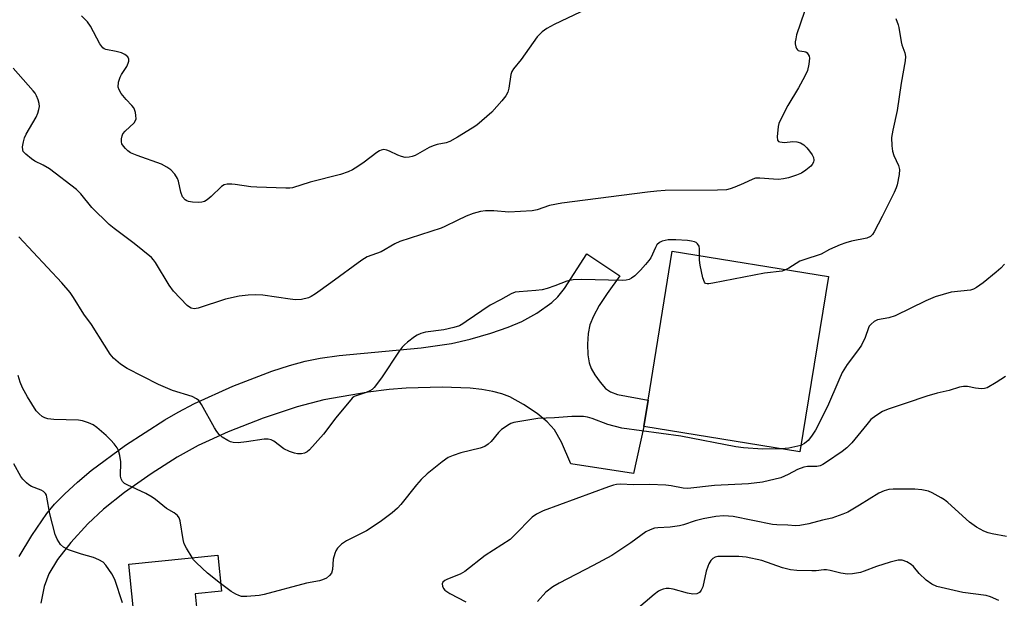
# Model space of a CAD drawing. Units: inches. Extents: x 1315764 to 1321765, y 545446 to 549447.
# Drawn here: x 1316024 to 1316297, y 547420 to 547581 of the extents above; entities that cross this region are included whole.
import ezdxf

# ---------------------------------------------------------------- set-up
doc = ezdxf.new("R2010")
doc.units = ezdxf.units.IN
doc.header["$MEASUREMENT"] = 0
for name, color, linetype in [('BLDG-Footprint', 5, 'Continuous'), ('TRANS-Driveway', 251, 'Continuous'), ('Undefined', 1, 'Continuous')]:
    doc.layers.add(name, color=color, linetype=linetype)

msp = doc.modelspace()

# ---------------------------------------------------------------- linework, layer by layer
at = {"layer": 'BLDG-Footprint'}
for points, elevation in [([(1316247.96, 547509.63), (1316240.09, 547461.09), (1316196.81, 547468.11), (1316197.98, 547475.36), (1316204.68, 547516.65)], 404.04), ([(1316073.17, 547415.25), (1316055.73, 547413.47), (1316054.05, 547429.95), (1316078.74, 547432.46), (1316079.76, 547422.43), (1316072.51, 547421.7)], 409.15)]:
    msp.add_lwpolyline(points, close=True, dxfattribs=dict(at, elevation=elevation))
at = {"layer": 'TRANS-Driveway'}
msp.add_lwpolyline([(1316023.72, 547432.04), (1316027.22, 547437.91), (1316031.39, 547443.94), (1316033.51, 547446.52), (1316036.32, 547449.43), (1316039.83, 547452.64), (1316043.67, 547455.83), (1316053.19, 547462.87), (1316064.04, 547469.93), (1316067.73, 547472.06), (1316072.29, 547474.41), (1316082.88, 547479.2), (1316093.75, 547483.36), (1316098.62, 547484.95), (1316103, 547486.16), (1316107.09, 547486.99), (1316112.38, 547487.74), (1316135.11, 547489.88), (1316143.53, 547491.06), (1316148.73, 547492.28), (1316154.42, 547493.91), (1316159.26, 547495.56), (1316162.99, 547497.12), (1316167.13, 547499.5), (1316171.31, 547502.38), (1316173.01, 547504), (1316174.84, 547506.31), (1316181.04, 547515.86), (1316190.18, 547509.77), (1316186.7, 547504.95), (1316184.46, 547501.55), (1316182.85, 547498.63), (1316181.88, 547496.21), (1316181.4, 547493.8), (1316181.19, 547490.85), (1316181.28, 547487.9), (1316181.64, 547485.71), (1316182.27, 547484.14), (1316183.27, 547482.4), (1316184.68, 547480.38), (1316186.22, 547478.61), (1316187.55, 547477.7), (1316189.55, 547476.97), (1316197.98, 547475.36), (1316196.81, 547468.11), (1316193.98, 547455.03), (1316176.59, 547457.68), (1316173.99, 547463.75), (1316172.07, 547467.17), (1316170.05, 547469.38), (1316167.27, 547471.64), (1316163.46, 547474.18), (1316159.65, 547476.27), (1316157.47, 547477.13), (1316154.97, 547477.79), (1316151.93, 547478.33), (1316148.68, 547478.68), (1316140.95, 547478.97), (1316130.91, 547478.68), (1316126.2, 547478.31), (1316120.39, 547477.57), (1316108.17, 547475.44), (1316100.71, 547473.48), (1316091.29, 547470.33), (1316081.65, 547466.58), (1316073.27, 547462.79), (1316067.47, 547459.58), (1316060.27, 547454.99), (1316052.91, 547449.78), (1316047.1, 547445.19), (1316042.71, 547441.08), (1316037.98, 547435.91), (1316034.31, 547431.22), (1316031.9, 547427.25), (1316030.64, 547423.73), (1316029.7, 547419.09)], dxfattribs=at)
at = {"layer": 'Undefined'}
for points, elevation in [([(1316266.67, 547581.13), (1316267.33, 547579.36), (1316267.52, 547578.57), (1316268.14, 547574.61), (1316268.37, 547573.78), (1316269.16, 547571.61), (1316269.35, 547570.6), (1316269.29, 547569.36), (1316268.13, 547563.2), (1316267, 547555.61), (1316265.79, 547550.12), (1316265.5, 547548.16), (1316265.53, 547545.78), (1316265.71, 547544.32), (1316266.09, 547543.18), (1316267.39, 547540.36), (1316267.69, 547539.31), (1316267.62, 547537.88), (1316267.03, 547534.99), (1316266.77, 547534.17), (1316266.22, 547532.9), (1316262.92, 547526.25), (1316260.67, 547522.03), (1316260.2, 547521.3), (1316259.61, 547520.73), (1316258.63, 547520.28), (1316254.38, 547519.44), (1316252.8, 547518.97), (1316251.2, 547518.4), (1316248.27, 547517.14), (1316245.99, 547515.77), (1316241.17, 547514.27), (1316240.07, 547513.85), (1316237.03, 547511.9), (1316236.31, 547511.52)], 404), ([(1316236.31, 547511.52), (1316235.12, 547511.14), (1316230.23, 547510.56), (1316215.99, 547507.75), (1316214.86, 547507.57), (1316214.35, 547507.56), (1316213.92, 547507.69), (1316213.63, 547508.02), (1316213.18, 547509.28), (1316212.41, 547512.74), (1316212.25, 547514.16), (1316212.23, 547515.42)], 404), ([(1316296.74, 547513), (1316295.76, 547511.96), (1316294.47, 547510.82), (1316290.88, 547507.9), (1316288.98, 547506.54), (1316288.22, 547506.13), (1316287.4, 547505.88), (1316282.01, 547505.24), (1316277.59, 547504.02), (1316274.95, 547502.89), (1316266.44, 547498.73), (1316264.75, 547498.17), (1316261.63, 547497.6), (1316260.67, 547497.12), (1316259.83, 547496.45), (1316259.32, 547495.84), (1316259.06, 547495.36), (1316258.14, 547492.69), (1316257.13, 547490.58), (1316256.32, 547489.39), (1316253.2, 547485.28), (1316251.82, 547482.98), (1316250.83, 547480.89), (1316247.71, 547473.61), (1316244.37, 547467.05), (1316243.25, 547465.35), (1316242.36, 547464.21), (1316241.35, 547463.33), (1316240.37, 547462.84)], 402), ([(1316297.1, 547481.96), (1316294.47, 547480.22), (1316292, 547478.8), (1316291.21, 547478.58), (1316290.39, 547478.54), (1316288.71, 547478.69), (1316286.53, 547479.14), (1316285.44, 547479.12), (1316284.35, 547478.94), (1316281.43, 547478), (1316278.13, 547477.26), (1316275.25, 547476.47), (1316269.54, 547474.52), (1316264.55, 547472.91), (1316262.95, 547472.26), (1316261.08, 547471.05), (1316259.77, 547469.98), (1316258.59, 547468.64), (1316254.49, 547463.57), (1316253.12, 547462.18), (1316251.79, 547461.15), (1316247.44, 547458.16), (1316246.47, 547457.53), (1316245.7, 547457.16), (1316244.77, 547456.97), (1316242.23, 547456.96), (1316241.15, 547456.78), (1316239.37, 547456.18), (1316236.85, 547454.73), (1316234.75, 547453.82), (1316229.69, 547452.67), (1316225.86, 547452.22), (1316216.39, 547451.76), (1316209.06, 547450.9), (1316207.71, 547450.99), (1316204.37, 547451.67), (1316202.96, 547451.85), (1316198.4, 547451.97), (1316193.92, 547451.91), (1316190.38, 547452.09), (1316189.25, 547452.03), (1316188.41, 547451.85), (1316187, 547451.38), (1316168.89, 547444.68), (1316167.05, 547443.8), (1316165.87, 547442.99), (1316161.02, 547437.96), (1316159.75, 547436.8), (1316152.87, 547432.29), (1316147.23, 547427.86), (1316145.95, 547427.14), (1316142.37, 547425.8), (1316141.67, 547425.4), (1316141.12, 547424.92), (1316140.95, 547424.52), (1316141, 547423.81), (1316141.31, 547423.14), (1316141.67, 547422.76), (1316143.08, 547421.84), (1316147.52, 547419.46)], 400), ([(1316235.02, 547461.91), (1316229.69, 547461.77), (1316224.45, 547462.19), (1316222.34, 547462.42), (1316207.12, 547465.35), (1316190.72, 547467.64), (1316186.88, 547468.6), (1316182.55, 547470.28), (1316181.2, 547470.67), (1316180.1, 547470.87), (1316176.88, 547470.85), (1316172.07, 547470.46), (1316167.46, 547470.26), (1316160.78, 547469.15), (1316159.95, 547468.89), (1316159.46, 547468.64), (1316157.42, 547467.19), (1316156.59, 547466.42), (1316154.54, 547463.87), (1316153.7, 547463.16), (1316152.78, 547462.56), (1316151.46, 547462.06), (1316146.11, 547460.74), (1316143.95, 547460.07), (1316142.64, 547459.45), (1316140.89, 547458.31), (1316136.77, 547454.94), (1316135.08, 547453.4), (1316133.79, 547451.92), (1316129.52, 547446.41), (1316128.54, 547445.41), (1316127.1, 547444.13), (1316123.75, 547441.68), (1316119.94, 547439.19), (1316118.67, 547438.48), (1316114.43, 547436.41), (1316113.02, 547435.47), (1316111.89, 547434.34), (1316111.48, 547433.65), (1316111.18, 547432.89), (1316110.77, 547431.29), (1316110.54, 547428.45), (1316110.22, 547427.4), (1316109.74, 547426.74), (1316108.84, 547426.06), (1316107.78, 547425.56), (1316106.94, 547425.27), (1316103.34, 547424.65), (1316091.64, 547421.54), (1316090.2, 547421.27), (1316086.77, 547420.94), (1316085.36, 547421.01), (1316084.55, 547421.24), (1316083.76, 547421.58), (1316082.48, 547422.38), (1316079.54, 547424.6)], 402), ([(1316240.37, 547462.84), (1316236.98, 547462.08), (1316235.02, 547461.91)], 402), ([(1316052.34, 547419.19), (1316050.17, 547425.67), (1316049.34, 547427.22), (1316047.76, 547429.69), (1316046.98, 547430.49), (1316045.81, 547431.16), (1316044.26, 547431.78), (1316040.95, 547432.71), (1316037.37, 547433.88), (1316035.94, 547434.66), (1316035.14, 547435.39), (1316034.2, 547436.81), (1316033.69, 547438.17), (1316032.2, 547443.84), (1316031.41, 547448.53), (1316031.23, 547449.07), (1316030.97, 547449.52), (1316030.44, 547450.04), (1316029.8, 547450.46), (1316027.12, 547451.46), (1316026.4, 547451.91), (1316025.74, 547452.47), (1316024.72, 547453.5), (1316024.19, 547454.19), (1316022.19, 547457.74)], 400), ([(1316297.38, 547437.63), (1316293.38, 547438.33), (1316292.29, 547438.61), (1316291.04, 547439.11), (1316289.05, 547440.21), (1316287.09, 547441.56), (1316281.11, 547446.97), (1316280.19, 547447.72), (1316279.24, 547448.33), (1316276.74, 547449.7), (1316275.71, 547450.12), (1316273.83, 547450.53), (1316271.89, 547450.72), (1316265.89, 547450.67), (1316264.75, 547450.57), (1316263.46, 547450.27), (1316261.92, 547449.55), (1316256.6, 547446.25), (1316253.32, 547444.37), (1316252.01, 547443.74), (1316248.94, 547442.67), (1316246.34, 547442.16), (1316242.54, 547441.11), (1316240.02, 547440.62), (1316238.9, 547440.56), (1316236.78, 547440.73), (1316233.69, 547440.79), (1316232.51, 547440.88), (1316221.55, 547443.09), (1316220.29, 547443.25), (1316218.87, 547443.28), (1316216.78, 547443.09), (1316213.3, 547442.51), (1316211.09, 547441.94), (1316207.8, 547440.81), (1316206.69, 547440.51), (1316204.15, 547440.21), (1316200.67, 547440), (1316199.82, 547439.87), (1316198.56, 547439.46), (1316197.37, 547438.85), (1316193.2, 547435.82), (1316187.92, 547432.36), (1316182.82, 547429.59), (1316173.37, 547424.67), (1316171.59, 547423.66), (1316169.65, 547422.17), (1316167.33, 547419.54)], 398), ([(1316079.54, 547424.6), (1316075.94, 547427.44), (1316072.87, 547430.26), (1316072.06, 547431.12), (1316071.61, 547431.73)], 402), ([(1316295.2, 547419.89), (1316292.92, 547420.86), (1316291.68, 547421.25), (1316285.25, 547422.12), (1316278.03, 547423.73), (1316276.65, 547424.36), (1316275.11, 547425.53), (1316273.14, 547427.36), (1316271.53, 547429.3), (1316270.95, 547429.84), (1316269.74, 547430.56), (1316268.43, 547431.05), (1316267.3, 547431.05), (1316265.07, 547430.49), (1316261.28, 547429.29), (1316257.89, 547427.97), (1316256.83, 547427.63), (1316254.62, 547427.24), (1316253.24, 547427.14), (1316251.38, 547427.41), (1316248.47, 547428.2), (1316247.44, 547428.37), (1316246.74, 547428.37), (1316244.59, 547428.1), (1316243.43, 547428.05), (1316239.26, 547428.2), (1316237.48, 547428.35), (1316235.24, 547428.89), (1316229.56, 547430.91), (1316225.2, 547431.88), (1316223.17, 547432.07), (1316217.37, 547432.04), (1316216.62, 547431.89), (1316215.91, 547431.51), (1316215.4, 547430.94), (1316214.85, 547430.04), (1316214.53, 547429.3), (1316214.12, 547427.96), (1316213.18, 547423.66), (1316212.75, 547422.68), (1316212.29, 547422.11), (1316211.52, 547421.69), (1316210.41, 547421.66), (1316208.96, 547421.92), (1316204.99, 547423), (1316203.85, 547423.18), (1316203.02, 547423.14), (1316202.19, 547422.98), (1316201.4, 547422.71), (1316200.89, 547422.42), (1316199.72, 547421.51), (1316192.83, 547415.72)], 396)]:
    msp.add_lwpolyline(points, dxfattribs=dict(at, elevation=elevation))
for points in [[(1316241.37, 547583.02, 406), (1316239.17, 547576.56, 406), (1316238.91, 547575.46, 406), (1316238.81, 547574.62, 406), (1316238.81, 547574.07, 406), (1316238.96, 547573.27, 406), (1316239.15, 547572.79, 406), (1316239.41, 547572.4, 406), (1316239.58, 547572.25, 406), (1316240, 547572.1, 406), (1316241.26, 547572, 406), (1316241.74, 547571.88, 406), (1316242.11, 547571.58, 406), (1316242.41, 547571.16, 406), (1316242.62, 547570.66, 406), (1316242.72, 547570.12, 406), (1316242.58, 547568.42, 406), (1316242.19, 547566.72, 406), (1316241.49, 547565.16, 406), (1316239.73, 547561.88, 406), (1316236.76, 547557.04, 406), (1316234.6, 547552.86, 406), (1316234.28, 547552.04, 406), (1316234.09, 547551.2, 406), (1316233.78, 547548.34, 406), (1316233.88, 547547.37, 406), (1316234.14, 547547.06, 406), (1316234.54, 547546.89, 406), (1316235.84, 547546.76, 406), (1316238.15, 547547, 406), (1316239.24, 547546.97, 406), (1316240.25, 547546.68, 406), (1316241.15, 547546.06, 406), (1316241.97, 547545.25, 406), (1316242.74, 547544.33, 406), (1316243.44, 547543.37, 406), (1316243.82, 547542.61, 406), (1316243.95, 547541.81, 406), (1316243.85, 547541.33, 406), (1316243.5, 547540.66, 406), (1316243.12, 547540.23, 406), (1316241.74, 547539.1, 406), (1316240.49, 547538.29, 406), (1316239.16, 547537.71, 406), (1316236.96, 547536.96, 406), (1316235.56, 547536.66, 406), (1316234.15, 547536.51, 406), (1316232.72, 547536.56, 406), (1316228.94, 547536.89, 406), (1316227.8, 547536.83, 406), (1316227.01, 547536.58, 406), (1316224.45, 547535.36, 406), (1316222.06, 547534.38, 406), (1316220.72, 547533.89, 406), (1316219.76, 547533.67, 406), (1316217.22, 547533.53, 406), (1316202.78, 547533.41, 406), (1316200.45, 547533.29, 406), (1316197.86, 547533.01, 406), (1316190.63, 547532.02, 406), (1316174.09, 547529.95, 406), (1316170.64, 547529.27, 406), (1316167.27, 547528.1, 406), (1316165.84, 547527.81, 406), (1316159.39, 547527.44, 406), (1316155.28, 547527.81, 406), (1316152.98, 547527.82, 406), (1316151.55, 547527.67, 406), (1316149.54, 547527.08, 406), (1316147.61, 547526.36, 406), (1316145.07, 547525.18, 406), (1316141.71, 547523.45, 406), (1316140.66, 547523, 406), (1316129.17, 547519.29, 406), (1316127.85, 547518.64, 406), (1316123.99, 547516.48, 406), (1316120.17, 547515.08, 406), (1316118.69, 547514.14, 406), (1316110.08, 547507.85, 406), (1316105.84, 547504.85, 406), (1316104.64, 547504.08, 406), (1316103.88, 547503.72, 406), (1316101.99, 547503.28, 406), (1316100.31, 547503.14, 406), (1316098.84, 547503.3, 406), (1316091.21, 547504.48, 406), (1316089.17, 547504.56, 406), (1316087.16, 547504.47, 406), (1316084.65, 547504.14, 406), (1316080.87, 547503.35, 406), (1316073.28, 547500.83, 406), (1316072.17, 547500.69, 406), (1316071.39, 547500.85, 406), (1316070.9, 547501.09, 406), (1316070.23, 547501.63, 406), (1316066.44, 547505.54, 406), (1316065.28, 547507.23, 406), (1316061.44, 547513.5, 406), (1316060.94, 547514.22, 406), (1316060.35, 547514.86, 406), (1316055.59, 547518.78, 406), (1316049.99, 547522.93, 406), (1316048.65, 547524.06, 406), (1316043.81, 547528.71, 406), (1316040.8, 547532.56, 406), (1316039.58, 547533.74, 406), (1316032.11, 547539.41, 406), (1316030.38, 547540.44, 406), (1316028.08, 547541.59, 406), (1316027.11, 547542.21, 406), (1316025.55, 547543.47, 406), (1316024.85, 547544.27, 406), (1316024.68, 547544.74, 406), (1316024.65, 547545.53, 406), (1316024.86, 547546.93, 406), (1316025.17, 547548.03, 406), (1316025.67, 547549.07, 406), (1316028.4, 547553.8, 406), (1316028.85, 547554.83, 406), (1316029.17, 547555.9, 406), (1316029.29, 547556.7, 406), (1316029.21, 547557.52, 406), (1316028.93, 547558.61, 406), (1316028.54, 547559.66, 406), (1316028.11, 547560.38, 406), (1316027.58, 547561.05, 406), (1316021.99, 547567.38, 406)], [(1316181.13, 547583.74, 408), (1316172.02, 547579.42, 408), (1316169.98, 547578.35, 408), (1316168.65, 547577.43, 408), (1316167.27, 547576, 408), (1316162.81, 547569.7, 408), (1316160.69, 547567.15, 408), (1316160.28, 547566.39, 408), (1316159.99, 547565.57, 408), (1316159.42, 547561.76, 408), (1316159.13, 547560.65, 408), (1316158.59, 547559.65, 408), (1316157.47, 547558.28, 408), (1316154.71, 547555.19, 408), (1316150.52, 547551.53, 408), (1316149.29, 547550.69, 408), (1316145.19, 547548.19, 408), (1316143.1, 547547.03, 408), (1316142.02, 547546.69, 408), (1316139.53, 547546.19, 408), (1316138.43, 547545.84, 408), (1316137.36, 547545.32, 408), (1316133.44, 547543.15, 408), (1316132.63, 547542.84, 408), (1316131.8, 547542.67, 408), (1316130.68, 547542.62, 408), (1316129.66, 547542.84, 408), (1316128.65, 547543.23, 408), (1316126.37, 547544.37, 408), (1316125.6, 547544.66, 408), (1316124.81, 547544.76, 408), (1316124.03, 547544.66, 408), (1316123.52, 547544.47, 408), (1316122.79, 547544.02, 408), (1316119.29, 547541.29, 408), (1316117.6, 547540.11, 408), (1316116.1, 547539.19, 408), (1316114.86, 547538.6, 408), (1316112.75, 547537.87, 408), (1316104.33, 547535.75, 408), (1316099.44, 547534.23, 408), (1316098.68, 547534.1, 408), (1316097.6, 547534.06, 408), (1316089.61, 547534.33, 408), (1316087.88, 547534.49, 408), (1316083.53, 547535.15, 408), (1316082.68, 547535.2, 408), (1316081.31, 547535.16, 408), (1316080.52, 547535, 408), (1316079.77, 547534.58, 408), (1316076.9, 547531.76, 408), (1316075.81, 547530.84, 408), (1316075.11, 547530.4, 408), (1316074.34, 547530.18, 408), (1316073.5, 547530.15, 408), (1316071.78, 547530.26, 408), (1316070.66, 547530.43, 408), (1316070.14, 547530.61, 408), (1316069.69, 547530.9, 408), (1316068.95, 547531.72, 408), (1316068.46, 547532.99, 408), (1316067.82, 547536.01, 408), (1316067.56, 547536.78, 408), (1316066.85, 547537.93, 408), (1316065.72, 547539.13, 408), (1316064.59, 547539.93, 408), (1316063.11, 547540.71, 408), (1316056.4, 547543.1, 408), (1316054.52, 547543.91, 408), (1316053.81, 547544.42, 408), (1316053.19, 547545.04, 408), (1316052.62, 547545.7, 408), (1316052.18, 547546.42, 408), (1316052.03, 547546.94, 408), (1316052.05, 547547.78, 408), (1316052.24, 547548.62, 408), (1316052.47, 547549.14, 408), (1316053.1, 547549.92, 408), (1316055.57, 547552.19, 408), (1316055.98, 547552.83, 408), (1316056.08, 547553.34, 408), (1316056.05, 547554.18, 408), (1316055.92, 547555.03, 408), (1316055.7, 547555.86, 408), (1316055.47, 547556.37, 408), (1316054.96, 547557.02, 408), (1316053.32, 547558.7, 408), (1316052, 547560.32, 408), (1316051.37, 547561.29, 408), (1316051.13, 547562.06, 408), (1316051.27, 547563.43, 408), (1316051.68, 547564.8, 408), (1316052.09, 547565.57, 408), (1316053.51, 547567.8, 408), (1316053.95, 547568.74, 408), (1316054.07, 547569.25, 408), (1316054.07, 547569.79, 408), (1316053.8, 547570.47, 408), (1316053.01, 547571.09, 408), (1316052.03, 547571.56, 408), (1316050.6, 547571.96, 408), (1316047.74, 547572.53, 408), (1316047.28, 547572.69, 408), (1316046.9, 547572.96, 408), (1316046.08, 547574.07, 408), (1316043.43, 547578.94, 408), (1316042.6, 547580.14, 408), (1316040.98, 547581.84, 408)], [(1316212.23, 547515.42, 404), (1316212.26, 547517.3, 404), (1316212.14, 547518.07, 404), (1316211.73, 547518.69, 404), (1316211.31, 547519, 404), (1316210.83, 547519.22, 404), (1316210.05, 547519.44, 404), (1316208.95, 547519.62, 404), (1316205.69, 547519.79, 404), (1316203.61, 547519.74, 404), (1316201.86, 547519.42, 404), (1316201.13, 547519.08, 404), (1316200.44, 547518.38, 404), (1316200.03, 547517.65, 404), (1316198.72, 547514.78, 404), (1316198.24, 547514.05, 404), (1316197.3, 547512.9, 404), (1316195.91, 547511.38, 404), (1316194.31, 547509.82, 404), (1316193.44, 547509.16, 404), (1316192.73, 547508.79, 404), (1316191.95, 547508.57, 404), (1316190.8, 547508.5, 404), (1316179.59, 547508.76, 404), (1316177.22, 547508.66, 404), (1316175.52, 547508.35, 404), (1316172.18, 547507.05, 404), (1316169.99, 547506.33, 404), (1316168.61, 547505.95, 404), (1316166.9, 547505.74, 404), (1316162.29, 547505.41, 404), (1316161.16, 547505.24, 404), (1316160.09, 547504.83, 404), (1316157.12, 547503.16, 404), (1316154.2, 547501.69, 404), (1316147.63, 547497.11, 404), (1316146.63, 547496.47, 404), (1316145.71, 547495.99, 404), (1316144.19, 547495.47, 404), (1316141.37, 547494.85, 404), (1316136.36, 547494.17, 404), (1316135.02, 547493.81, 404), (1316134, 547493.4, 404), (1316133.25, 547492.93, 404), (1316131.36, 547491.47, 404), (1316130.46, 547490.7, 404), (1316129.85, 547490.07, 404), (1316129, 547488.89, 404), (1316124.15, 547481.57, 404), (1316122.13, 547478.89, 404), (1316121.54, 547478.36, 404), (1316120.9, 547477.97, 404), (1316119.84, 547477.52, 404), (1316117.1, 547476.58, 404), (1316116.59, 547476.33, 404), (1316115.99, 547475.9, 404), (1316111.46, 547470.49, 404), (1316108.09, 547465.92, 404), (1316104.12, 547461.62, 404), (1316103.48, 547461.05, 404), (1316102.77, 547460.67, 404), (1316101.95, 547460.51, 404), (1316100.82, 547460.52, 404), (1316099.98, 547460.71, 404), (1316098.59, 547461.17, 404), (1316097.03, 547461.9, 404), (1316094.24, 547463.98, 404), (1316093.5, 547464.34, 404), (1316092.73, 547464.55, 404), (1316091.6, 547464.55, 404), (1316086.73, 547463.79, 404), (1316084.44, 547463.53, 404), (1316083.05, 547463.64, 404), (1316082.24, 547463.85, 404), (1316081.49, 547464.16, 404), (1316079.95, 547465.15, 404), (1316079.15, 547465.88, 404), (1316078.44, 547466.72, 404), (1316077.82, 547467.71, 404), (1316074.26, 547474.14, 404), (1316073.47, 547475.25, 404), (1316072.89, 547475.75, 404), (1316071.61, 547476.34, 404), (1316066.24, 547478.08, 404), (1316062.34, 547479.71, 404), (1316053.67, 547484.09, 404), (1316051.81, 547485.36, 404), (1316049.86, 547486.98, 404), (1316048.96, 547488.14, 404), (1316047.31, 547490.62, 404), (1316043.77, 547496.28, 404), (1316041.6, 547499.19, 404), (1316038.8, 547503.82, 404), (1316037.81, 547505.21, 404), (1316035.5, 547507.87, 404), (1316023.59, 547520.65, 404)], [(1316071.61, 547431.73, 402), (1316070.04, 547434.32, 402), (1316069.46, 547435.57, 402), (1316069.15, 547436.8, 402), (1316068.29, 547441.95, 402), (1316068.03, 547442.74, 402), (1316067.61, 547443.37, 402), (1316066.63, 547444.16, 402), (1316064.56, 547445.31, 402), (1316061.49, 547447.84, 402), (1316060.58, 547448.51, 402), (1316058.81, 547449.47, 402), (1316053.63, 547451.87, 402), (1316052.93, 547452.3, 402), (1316052.37, 547452.86, 402), (1316051.99, 547453.53, 402), (1316051.81, 547454.3, 402), (1316051.83, 547458.26, 402), (1316051.59, 547460.01, 402), (1316051.25, 547461.42, 402), (1316050.88, 547462.17, 402), (1316050.04, 547463.29, 402), (1316049.12, 547464.31, 402), (1316047.78, 547465.6, 402), (1316045.27, 547467.79, 402), (1316044.17, 547468.52, 402), (1316042.88, 547469.09, 402), (1316041.23, 547469.6, 402), (1316040.11, 547469.8, 402), (1316033.33, 547470.01, 402), (1316031.65, 547470.23, 402), (1316030.85, 547470.47, 402), (1316030.11, 547470.87, 402), (1316029.23, 547471.58, 402), (1316028.45, 547472.41, 402), (1316027.18, 547474.3, 402), (1316026, 547476.25, 402), (1316024.66, 547478.8, 402), (1316023.98, 547480.37, 402), (1316023.42, 547482.23, 402)]]:
    msp.add_polyline3d(points, dxfattribs=at)

doc.saveas('drawing.dxf')
